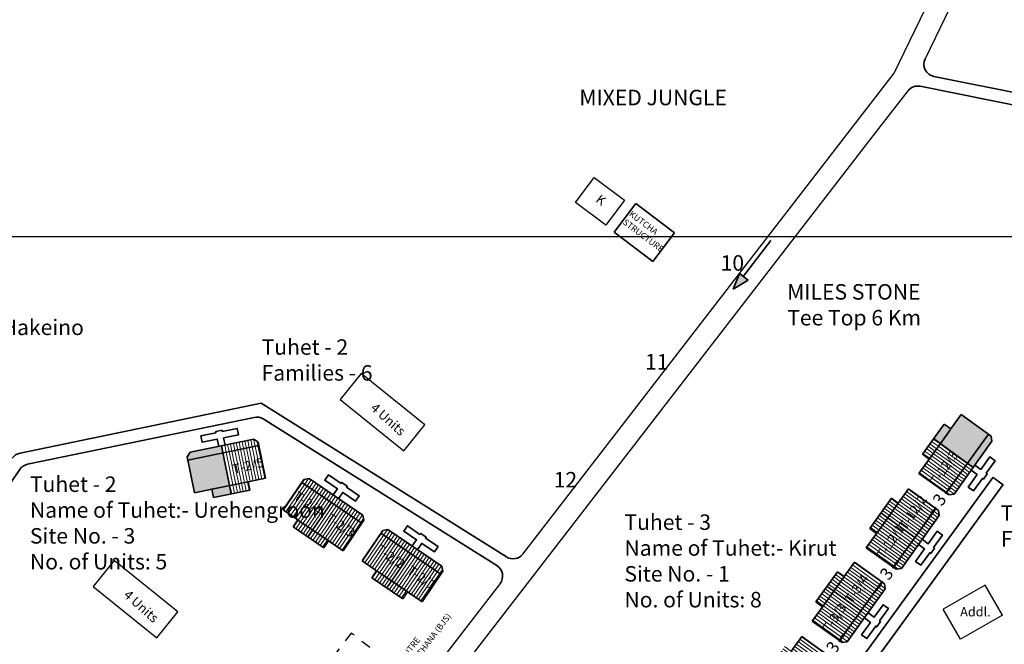
# Model space of a CAD drawing. Units: millimetres. Extents: x 45 to 19918, y 1096 to 28586.
# Drawn here: x 9965 to 9975, y 14116 to 14122 of the extents above; entities that cross this region are included whole.
import ezdxf

# ---------------------------------------------------------------- set-up
doc = ezdxf.new("R2010")
doc.units = ezdxf.units.MM
doc.header["$MEASUREMENT"] = 0
doc.linetypes.add('ACAD_ISO02W100', pattern=[15, 12, -3])
for name, color, linetype in [('Addl', 24, 'Continuous'), ('ASHADE', 7, 'Continuous'), ('Existing Road', 8, 'Continuous'), ('formet', 7, 'Continuous'), ('open', 71, 'Continuous'), ('Pwd temp', 10, 'Continuous'), ('Text', 7, 'Continuous')]:
    doc.layers.add(name, color=color, linetype=linetype)
for name, color, linetype, lineweight in [('Du', 7, 'Continuous', 35), ('Katcha Rd Existing', 5, 'Continuous', 35), ('Proposed PS', 40, 'Continuous', 35), ('roof', 2, 'Continuous', 15), ('Tuhet Bnd', 170, 'ACAD_ISO02W100', 30)]:
    doc.layers.add(name, color=color, linetype=linetype, lineweight=lineweight)
doc.layers.get('0').off()
doc.dimstyles.new('ISO-25', dxfattribs={"dimtxt": 2, "dimasz": 1, "dimexe": 1.25, "dimexo": 0.625, "dimtad": 0, "dimdsep": 46, "dimtxsty": 'Standard', "dimblk": 'CLOSEDBLANK', "dimcen": 2.5, "dimclrd": 7, "dimclre": 7, "dimclrt": 7, "dimadec": 0, "dimazin": 0, "dimtfac": 1, "dimtmove": 0, "dimatfit": 3, "dimfxl": 1, "dimlwe": 25, "dimarcsym": 0})

# ---------------------------------------------------------------- blocks, each defined once
blk = doc.blocks.new('A$C02086F52')
at = {"layer": 'Katcha Rd Existing', "ltscale": 0.002}
for p, q in [((7.8, 5.8), (0, 5.8)), ((0, 0), (0, 5.8)), ((7.8, 0), (7.8, 5.8)), ((0.01, 2.9), (0.01, 2.9)), ((0, 0), (7.8, 0))]:
    blk.add_line(p, q, dxfattribs=at)
blk = doc.blocks.new('A$C7DC4003F')
at = {"layer": 'Tuhet Bnd', "ltscale": 0.002}
for p, q in [((5.39, 10.63), (0, 4.72)), ((10.56, 5.91), (5.39, 10.63)), ((5.17, 0), (10.56, 5.91)), ((0, 4.72), (5.17, 0))]:
    blk.add_line(p, q, dxfattribs=at)
blk = doc.blocks.new('A$C6EB87D9E')
at = {"layer": 'Katcha Rd Existing', "ltscale": 0.002}
blk.add_hatch(color=256, dxfattribs=at).paths.add_polyline_path([(0.584, 2.357), (0.331, 3.202), (0, 2.357)])
for points in [[(0.331, 3.202), (0, 2.357)], [(0.331, 3.202), (0.584, 2.357)], [(0, 2.357), (0.584, 2.357)], [(0.331, 2.357), (0.331, 0)]]:
    blk.add_lwpolyline(points, dxfattribs=at)
blk = doc.blocks.new('_ClosedBlank')
at = {"color": 0, "linetype": 'ByBlock', "lineweight": -2}
for p, q in [((-1, 0.17), (0, 0)), ((-1, 0.17), (-1, -0.17)), ((0, 0), (-1, -0.17))]:
    blk.add_line(p, q, dxfattribs=at)
blk = doc.blocks.new('*D479')
at = {"layer": 'Defpoints', "color": 0, "ltscale": 0.002}
for p in [(11817.52, 14552.88), (11817.59, 14552.83), (11815.83, 14550.4)]:
    blk.add_point(p, dxfattribs=at)
at = {"layer": 'open', "color": 7, "lineweight": 25, "ltscale": 0.002}
for p, q in [((11817.08, 14553.2), (11816.51, 14553.61)), ((11815.33, 14550.76), (11814.76, 14551.17))]:
    blk.add_line(p, q, dxfattribs=at)
at = {"layer": 'open', "color": 7, "lineweight": -2, "ltscale": 0.002}
for p, q in [((11818.11, 14553.69), (11818.69, 14554.5)), ((11817.52, 14552.88), (11817.4, 14552.71)), ((11815.77, 14550.44), (11815.89, 14550.61)), ((11815.19, 14549.63), (11814.61, 14548.82))]:
    blk.add_line(p, q, dxfattribs=at)
for p, rotation in [((11817.52, 14552.88), 234.3068014350806), ((11815.77, 14550.44), 54.30680143508067)]:
    blk.add_blockref('_ClosedBlank', p, dxfattribs=dict(at, rotation=rotation))
at = {"layer": 'open', "color": 7, "ltscale": 0.002, "insert": (11816.65, 14551.66), "char_height": 2, "attachment_point": 5, "rotation": 54.3068}
blk.add_mtext('3', dxfattribs=at)
blk = doc.blocks.new('A$C1D4747C6')
at = {"layer": 'roof'}
h = blk.add_hatch(dxfattribs=at)
h.set_pattern_fill('LINE', color=256, scale=0.15, angle=409.6097, style=0)
h.set_pattern_definition([(237.90561, (165.67416, 203.49887), (0.4034666, -0.25303905), [])])
h.paths.add_polyline_path([(4.96, 10.85), (7.5, 9.26), (9.91, 7.74), (11.35, 10.03), (6.39, 13.14)])
h.paths.add_polyline_path([(0, 13.96), (2.41, 12.45), (4.96, 10.85), (6.39, 13.14), (1.43, 16.25)])
h.paths.add_polyline_path([(1.43, 16.25), (6.39, 13.14), (7.83, 15.43), (2.87, 18.53)])
h.paths.add_polyline_path([(6.39, 13.14), (11.35, 10.03), (12.78, 12.32), (7.83, 15.43)])
h.paths.add_polyline_path([(2.87, 18.53), (12.78, 12.32), (13.07, 12.78), (12.88, 13.61), (3.99, 19.19), (3.16, 19)])
h.paths.add_polyline_path([(4.24, 9.71), (6.78, 8.11), (7.5, 9.26), (4.96, 10.85)])
h.paths.add_polyline_path([(1.7, 11.3), (4.24, 9.71), (4.96, 10.85), (2.41, 12.45)])
h = blk.add_hatch(dxfattribs=at)
h.set_pattern_fill('LINE', color=256, scale=0.15, angle=409.6097, style=0)
h.set_pattern_definition([(237.90561, (178.7005, 195.75524), (0.4034666, -0.25303905), [])])
h.paths.add_polyline_path([(17.98, 3.11), (20.52, 1.51), (22.94, 0), (24.37, 2.29), (19.42, 5.4)])
h.paths.add_polyline_path([(13.03, 6.22), (15.44, 4.7), (17.98, 3.11), (19.42, 5.4), (14.46, 8.5)])
h.paths.add_polyline_path([(14.46, 8.5), (19.42, 5.4), (20.85, 7.68), (15.9, 10.79)])
h.paths.add_polyline_path([(19.42, 5.4), (24.37, 2.29), (25.81, 4.57), (20.85, 7.68)])
h.paths.add_polyline_path([(15.9, 10.79), (25.81, 4.57), (26.1, 5.04), (25.91, 5.87), (17.01, 11.45), (16.19, 11.26)])
h.paths.add_polyline_path([(17.27, 1.96), (19.81, 0.37), (20.52, 1.51), (17.98, 3.11)])
h.paths.add_polyline_path([(14.72, 3.56), (17.27, 1.96), (17.98, 3.11), (15.44, 4.7)])
at = {"layer": 'Du'}
for p, q in [((3.16, 19), (3.99, 19.19)), ((3.99, 19.19), (12.88, 13.61)), ((0, 13.96), (3.16, 19)), ((2.87, 18.53), (12.78, 12.32)), ((4.14, 9.77), (7.78, 15.45)), ((2.41, 12.45), (0, 13.96)), ((13.07, 12.78), (9.91, 7.74)), ((12.88, 13.61), (13.07, 12.78)), ((1.7, 11.3), (2.41, 12.45)), ((6.78, 8.11), (1.7, 11.3)), ((7.61, 9.19), (2.52, 12.38)), ((13.03, 6.22), (16.19, 11.26)), ((16.19, 11.26), (17.01, 11.45)), ((17.01, 11.45), (25.91, 5.87)), ((15.9, 10.79), (25.81, 4.57)), ((7.5, 9.26), (6.78, 8.11)), ((9.91, 7.74), (7.5, 9.26)), ((17.17, 2.03), (20.81, 7.71)), ((15.44, 4.7), (13.03, 6.22)), ((26.1, 5.04), (22.94, 0)), ((25.91, 5.87), (26.1, 5.04)), ((14.72, 3.56), (15.44, 4.7)), ((19.81, 0.37), (14.72, 3.56)), ((20.63, 1.45), (15.55, 4.63)), ((20.52, 1.51), (19.81, 0.37)), ((22.94, 0), (20.52, 1.51))]:
    blk.add_line(p, q, dxfattribs=at)
for points in [[(7.99, 16.68), (8.63, 17.7), (6.54, 19), (7.1, 19.89), (9.19, 18.59), (9.29, 18.76), (10.18, 18.2), (10.08, 18.03), (12.16, 16.72), (11.6, 15.83), (9.52, 17.14), (8.88, 16.12)], [(21.02, 8.94), (21.66, 9.95), (19.57, 11.26), (20.13, 12.15), (22.21, 10.84), (22.32, 11.01), (23.21, 10.45), (23.1, 10.28), (25.19, 8.98), (24.63, 8.09), (22.54, 9.39), (21.91, 8.38)]]:
    blk.add_lwpolyline(points, dxfattribs=at)
blk = doc.blocks.new('*D506')
at = {"layer": 'Defpoints', "color": 0, "ltscale": 0.002}
for p in [(11826.21, 14564.72), (11826.21, 14564.72), (11824.41, 14562.33)]:
    blk.add_point(p, dxfattribs=at)
at = {"layer": 'formet', "color": 7, "lineweight": -2, "ltscale": 0.002}
for p, q in [((11826.82, 14565.52), (11827.42, 14566.32)), ((11826.21, 14564.72), (11826.09, 14564.56)), ((11823.8, 14561.53), (11823.2, 14560.73)), ((11824.41, 14562.33), (11824.53, 14562.5))]:
    blk.add_line(p, q, dxfattribs=at)
at = {"layer": 'formet', "color": 7, "lineweight": 25, "ltscale": 0.002}
for p, q in [((11825.72, 14565.1), (11825.22, 14565.48)), ((11823.91, 14562.71), (11823.41, 14563.08))]:
    blk.add_line(p, q, dxfattribs=at)
at = {"layer": 'formet', "color": 7, "lineweight": -2, "ltscale": 0.002}
for p, rotation in [((11826.21, 14564.72), 232.9589536845034), ((11824.41, 14562.33), 52.95895368450338)]:
    blk.add_blockref('_ClosedBlank', p, dxfattribs=dict(at, rotation=rotation))
at = {"layer": 'formet', "color": 7, "ltscale": 0.002, "insert": (11825.31, 14563.53), "char_height": 2, "attachment_point": 5, "rotation": 52.959}
blk.add_mtext('3', dxfattribs=at)
blk = doc.blocks.new('*D507')
at = {"layer": 'Defpoints', "color": 0, "ltscale": 0.002}
for p in [(11834.73, 14576.71), (11834.79, 14576.66), (11833.04, 14574.23)]:
    blk.add_point(p, dxfattribs=at)
at = {"layer": 'open', "color": 7, "lineweight": 25, "ltscale": 0.002}
for p, q in [((11834.28, 14577.03), (11833.71, 14577.44)), ((11832.53, 14574.59), (11831.96, 14575))]:
    blk.add_line(p, q, dxfattribs=at)
at = {"layer": 'open', "color": 7, "lineweight": -2, "ltscale": 0.002}
for p, q in [((11835.31, 14577.52), (11835.9, 14578.33)), ((11834.73, 14576.71), (11834.61, 14576.54)), ((11832.98, 14574.27), (11833.1, 14574.44)), ((11832.39, 14573.46), (11831.81, 14572.65))]:
    blk.add_line(p, q, dxfattribs=at)
for p, rotation in [((11834.73, 14576.71), 234.3068014350806), ((11832.98, 14574.27), 54.30680143508067)]:
    blk.add_blockref('_ClosedBlank', p, dxfattribs=dict(at, rotation=rotation))
at = {"layer": 'open', "color": 7, "ltscale": 0.002, "insert": (11833.85, 14575.49), "char_height": 2, "attachment_point": 5, "rotation": 54.3068}
blk.add_mtext('3', dxfattribs=at)
blk = doc.blocks.new('A$C30300211')
at = {"layer": 'Text', "ltscale": 0.002}
blk.add_line((853.72, 0), (0, 0), dxfattribs=at)
blk = doc.blocks.new('A$C46AA31A9')
at = {"layer": 'formet', "ltscale": 0.002}
h = blk.add_hatch(color=256, dxfattribs=at)
h.paths.add_polyline_path([(797.538, 1276.272), (795.875, 1273.958), (794.778, 1274.745), (793.095, 1272.402), (798.541, 1268.414), (801.923, 1273.122)])
h.paths.add_polyline_path([(802.507, 1271.963), (802.37, 1272.801), (801.923, 1273.122), (798.541, 1268.414), (799.469, 1267.735)])
h = blk.add_hatch(color=256, dxfattribs=at)
h.paths.add_polyline_path([(678.483, 1270.092), (672.804, 1268.927), (673.89, 1263.637), (676.682, 1264.21), (679.52, 1264.792)])
h.paths.add_polyline_path([(678.262, 1271.22), (673.161, 1270.174), (672.694, 1269.465), (672.804, 1268.927), (678.483, 1270.092)])
h.paths.add_polyline_path([(679.52, 1264.792), (676.682, 1264.21), (676.953, 1262.887), (679.779, 1263.467)])
at = {"layer": 'roof'}
h = blk.add_hatch(dxfattribs=at)
h.set_pattern_fill('LINE', color=256, scale=0.15, angle=316.01092, style=0)
h.set_pattern_definition([(144.3068, (967.81073, 1087.03743), (-0.2778656, -0.3867878), [])])
h.paths.add_polyline_path([(785.632, 1259.531), (783.882, 1257.095), (782.219, 1254.78), (784.412, 1253.205), (787.825, 1257.956)])
h.paths.add_polyline_path([(789.045, 1264.282), (787.382, 1261.968), (785.632, 1259.531), (787.825, 1257.956), (791.238, 1262.707)])
h.paths.add_polyline_path([(791.238, 1262.707), (787.825, 1257.956), (790.017, 1256.38), (793.431, 1261.132)])
h.paths.add_polyline_path([(787.825, 1257.956), (784.412, 1253.205), (786.604, 1251.629), (790.017, 1256.38)])
h.paths.add_polyline_path([(793.431, 1261.132), (786.604, 1251.629), (787.051, 1251.308), (787.888, 1251.446), (794.015, 1259.973), (793.877, 1260.811)])
h.paths.add_polyline_path([(784.535, 1260.319), (782.785, 1257.882), (783.882, 1257.095), (785.632, 1259.531)])
h.paths.add_polyline_path([(786.286, 1262.755), (784.535, 1260.319), (785.632, 1259.531), (787.382, 1261.968)])
h = blk.add_hatch(dxfattribs=at)
h.set_pattern_fill('LINE', color=256, scale=0.15, angle=316.01092, style=0)
h.set_pattern_definition([(144.3068, (959.0975, 1075.19793), (-0.2778656, -0.3867878), [])])
h.paths.add_polyline_path([(776.919, 1247.692), (775.168, 1245.255), (773.505, 1242.94), (775.698, 1241.365), (779.111, 1246.116)])
h.paths.add_polyline_path([(780.332, 1252.443), (778.669, 1250.128), (776.919, 1247.692), (779.111, 1246.116), (782.525, 1250.867)])
h.paths.add_polyline_path([(782.525, 1250.867), (779.111, 1246.116), (781.304, 1244.541), (784.717, 1249.292)])
h.paths.add_polyline_path([(779.111, 1246.116), (775.698, 1241.365), (777.891, 1239.79), (781.304, 1244.541)])
h.paths.add_polyline_path([(784.717, 1249.292), (777.891, 1239.79), (778.338, 1239.469), (779.175, 1239.606), (785.301, 1248.134), (785.164, 1248.971)])
h.paths.add_polyline_path([(775.822, 1248.479), (774.072, 1246.043), (775.168, 1245.255), (776.919, 1247.692)])
h.paths.add_polyline_path([(777.573, 1250.916), (775.822, 1248.479), (776.919, 1247.692), (778.669, 1250.128)])
h = blk.add_hatch(dxfattribs=at)
h.set_pattern_fill('LINE', color=256, scale=0.15, angle=316.01092, style=0)
h.set_pattern_definition([(144.3068, (950.6048, 1063.2078), (-0.2778656, -0.3867878), [])])
h.paths.add_polyline_path([(768.426, 1235.701), (766.676, 1233.265), (765.013, 1230.95), (767.206, 1229.375), (770.619, 1234.126)])
h.paths.add_polyline_path([(771.839, 1240.453), (770.176, 1238.138), (768.426, 1235.701), (770.619, 1234.126), (774.032, 1238.877)])
h.paths.add_polyline_path([(774.032, 1238.877), (770.619, 1234.126), (772.812, 1232.551), (776.225, 1237.302)])
h.paths.add_polyline_path([(770.619, 1234.126), (767.206, 1229.375), (769.398, 1227.8), (772.812, 1232.551)])
h.paths.add_polyline_path([(776.225, 1237.302), (769.398, 1227.8), (769.845, 1227.479), (770.682, 1227.616), (776.809, 1236.144), (776.671, 1236.981)])
h.paths.add_polyline_path([(767.33, 1236.489), (765.579, 1234.053), (766.676, 1233.265), (768.426, 1235.701)])
h.paths.add_polyline_path([(769.08, 1238.926), (767.33, 1236.489), (768.426, 1235.701), (770.176, 1238.138)])
at = {"layer": 'Addl'}
for p, q in [((801.418, 1248.745), (794.646, 1244.876)), ((804.196, 1243.883), (801.418, 1248.745)), ((797.423, 1240.014), (794.646, 1244.876)), ((804.196, 1243.883), (797.423, 1240.014))]:
    blk.add_line(p, q, dxfattribs=at)
blk.add_lwpolyline([(738.336, 1314.514), (743.236, 1310.876), (740.233, 1306.83), (735.333, 1310.468)], close=True, dxfattribs=at)
at = {"layer": 'Du'}
for p, q in [((795.875, 1273.958), (797.538, 1276.272)), ((797.538, 1276.272), (802.37, 1272.801)), ((791.278, 1269.872), (794.778, 1274.745)), ((792.299, 1268.98), (795.8, 1273.853)), ((794.778, 1274.745), (795.875, 1273.958)), ((673.161, 1270.174), (683.447, 1272.284)), ((683.447, 1272.284), (684.155, 1271.817)), ((793.095, 1272.402), (799.469, 1267.735)), ((801.923, 1273.122), (795.097, 1263.62)), ((802.37, 1272.801), (802.507, 1271.963)), ((672.804, 1268.927), (684.266, 1271.278)), ((679.779, 1263.467), (678.262, 1271.22)), ((684.155, 1271.817), (685.351, 1265.989)), ((802.507, 1271.963), (796.381, 1263.436)), ((672.694, 1269.465), (673.161, 1270.174)), ((673.89, 1263.637), (672.694, 1269.465)), ((790.711, 1266.77), (792.374, 1269.085)), ((792.374, 1269.085), (791.278, 1269.872)), ((685.351, 1265.989), (682.559, 1265.416)), ((795.544, 1263.299), (790.711, 1266.77)), ((676.682, 1264.21), (673.89, 1263.637)), ((682.559, 1265.416), (676.682, 1264.21)), ((676.953, 1262.887), (676.682, 1264.21)), ((682.559, 1265.416), (682.831, 1264.093)), ((787.382, 1261.968), (789.045, 1264.282)), ((789.045, 1264.282), (793.877, 1260.811)), ((682.831, 1264.093), (676.953, 1262.887)), ((782.785, 1257.882), (786.286, 1262.755)), ((786.286, 1262.755), (787.382, 1261.968)), ((796.381, 1263.436), (795.544, 1263.299)), ((783.806, 1256.99), (787.307, 1261.863)), ((793.431, 1261.132), (786.604, 1251.629)), ((784.603, 1260.412), (790.049, 1256.424)), ((794.015, 1259.973), (787.888, 1251.446)), ((793.877, 1260.811), (794.015, 1259.973)), ((783.882, 1257.095), (782.785, 1257.882)), ((782.219, 1254.78), (783.882, 1257.095)), ((787.051, 1251.308), (782.219, 1254.78)), ((778.669, 1250.128), (780.332, 1252.443)), ((780.332, 1252.443), (785.164, 1248.971)), ((787.888, 1251.446), (787.051, 1251.308)), ((774.072, 1246.043), (777.573, 1250.916)), ((775.093, 1245.151), (778.594, 1250.024)), ((777.573, 1250.916), (778.669, 1250.128)), ((775.889, 1248.573), (781.335, 1244.584)), ((784.717, 1249.292), (777.891, 1239.79)), ((785.164, 1248.971), (785.301, 1248.134)), ((785.301, 1248.134), (779.175, 1239.606)), ((773.505, 1242.94), (775.168, 1245.255)), ((775.168, 1245.255), (774.072, 1246.043)), ((778.338, 1239.469), (773.505, 1242.94)), ((770.176, 1238.138), (771.839, 1240.453)), ((771.839, 1240.453), (776.671, 1236.981)), ((779.175, 1239.606), (778.338, 1239.469))]:
    blk.add_line(p, q, dxfattribs=at)
for points in [[(677.789, 1271.124), (677.548, 1272.299), (675.138, 1271.805), (674.927, 1272.833), (677.337, 1273.328), (677.297, 1273.524), (678.326, 1273.735), (678.366, 1273.539), (680.776, 1274.033), (680.987, 1273.005), (678.577, 1272.51), (678.818, 1271.335)], [(799.75, 1268.126), (800.725, 1267.426), (802.16, 1269.424), (803.013, 1268.811), (801.578, 1266.813), (801.74, 1266.697), (801.128, 1265.844), (800.965, 1265.961), (799.53, 1263.963), (798.677, 1264.575), (800.112, 1266.573), (799.138, 1267.273)], [(791.258, 1256.136), (792.232, 1255.436), (793.668, 1257.434), (794.52, 1256.821), (793.085, 1254.823), (793.248, 1254.706), (792.635, 1253.854), (792.472, 1253.97), (791.037, 1251.972), (790.184, 1252.585), (791.62, 1254.583), (790.645, 1255.283)], [(782.545, 1244.296), (783.519, 1243.596), (784.954, 1245.594), (785.807, 1244.982), (784.372, 1242.984), (784.534, 1242.867), (783.922, 1242.014), (783.759, 1242.131), (782.324, 1240.133), (781.471, 1240.746), (782.907, 1242.743), (781.932, 1243.444)]]:
    blk.add_lwpolyline(points, dxfattribs=at)
at = {"layer": 'Existing Road'}
for p, q in [((786.73, 1331.34), (824.677, 1410.094)), ((815.286, 1382.696), (791.731, 1333.666))]:
    blk.add_line(p, q, dxfattribs=at)
at = {"layer": 'Existing Road', "ltscale": 0.002}
for p, q in [((726.842, 1253.764), (786.73, 1331.34)), ((784.25, 1322.4), (788.964, 1328.505)), ((694.644, 1206.328), (784.25, 1322.4)), ((723.158, 1248.992), (691.408, 1207.865))]:
    blk.add_line(p, q, dxfattribs=at)
at = {"layer": 'Proposed PS', "ltscale": 0.002}
for p, q in [((793.136, 1330.84), (838.528, 1321.635)), ((790.945, 1329.243), (838.823, 1319.535)), ((645.738, 1270.037), (684.655, 1278.103)), ((684.655, 1278.103), (724.196, 1253.292)), ((646.93, 1268.242), (683.486, 1275.819)), ((684.955, 1275.554), (722.638, 1251.908)), ((634.72, 1251.477), (645.688, 1267.417)), ((802.701, 1266.153), (755.349, 1201.015)), ((802.706, 1266.124), (804.323, 1264.948))]:
    blk.add_line(p, q, dxfattribs=at)
blk.add_lwpolyline([(831.741, 1259.011), (805.906, 1222.546), (803.265, 1218.733, -0.2058784), (801.926, 1217.895), (792.927, 1216.508, -0.1344569), (791.878, 1216.628), (776.682, 1222.727, -0.4885209), (775.81, 1225.76), (804.318, 1264.977)], format="xyb", dxfattribs=at)
for centre, start, end in [((793.533, 1332.8), 154.33922, 258.53701), ((790.547, 1327.283), 78.53701, 142.33196), ((683.892, 1273.86), 57.89186, 101.70938), ((646.144, 1268.079), 101.70938, 145.46877), ((647.336, 1266.284), 101.70938, 145.46877), ((725.259, 1254.986), 237.89186, 322.33196), ((721.575, 1250.214), 322.33196, 57.89186)]:
    blk.add_arc(centre, 2, start, end, dxfattribs=at)
at = {"layer": 'Pwd temp'}
for p, q in [((700.758, 1282.891), (697.367, 1278.689)), ((711.031, 1274.602), (700.758, 1282.891)), ((697.367, 1278.689), (707.64, 1270.4)), ((707.64, 1270.4), (711.031, 1274.602)), ((660.932, 1252.72), (657.541, 1248.518)), ((671.205, 1244.431), (660.932, 1252.72)), ((657.541, 1248.518), (667.814, 1240.229)), ((657.541, 1248.518), (667.814, 1240.229)), ((667.814, 1240.229), (671.205, 1244.431))]:
    blk.add_line(p, q, dxfattribs=at)
at = {"layer": 'roof'}
for p, q in [((682.489, 1272.088), (682.72, 1270.961)), ((682.955, 1272.184), (683.187, 1271.057)), ((683.422, 1272.279), (683.653, 1271.153)), ((794.133, 1271.532), (793.036, 1272.32)), ((678.29, 1271.226), (678.521, 1270.1)), ((678.757, 1271.322), (678.988, 1270.196)), ((679.223, 1271.418), (679.454, 1270.291)), ((679.69, 1271.513), (679.921, 1270.387)), ((680.156, 1271.609), (680.387, 1270.483)), ((680.387, 1270.483), (680.93, 1267.838)), ((680.623, 1271.705), (680.854, 1270.578)), ((680.854, 1270.578), (681.397, 1267.934)), ((681.089, 1271.801), (681.321, 1270.674)), ((681.321, 1270.674), (681.863, 1268.029)), ((681.556, 1271.896), (681.787, 1270.77)), ((681.787, 1270.77), (682.33, 1268.125)), ((682.022, 1271.992), (682.254, 1270.866)), ((682.254, 1270.866), (682.796, 1268.221)), ((682.72, 1270.961), (683.263, 1268.316)), ((683.187, 1271.057), (683.729, 1268.412)), ((683.653, 1271.153), (684.196, 1268.508)), ((683.979, 1271.933), (684.12, 1271.249)), ((684.12, 1271.249), (684.662, 1268.604)), ((793.021, 1269.985), (791.925, 1270.773)), ((793.299, 1270.372), (792.203, 1271.16)), ((793.577, 1270.759), (792.481, 1271.547)), ((793.855, 1271.146), (792.758, 1271.933)), ((795.77, 1269.184), (793.577, 1270.759)), ((796.048, 1269.57), (793.855, 1271.146)), ((796.325, 1269.957), (794.133, 1271.532)), ((678.521, 1270.1), (679.064, 1267.455)), ((678.988, 1270.196), (679.531, 1267.551)), ((679.454, 1270.291), (679.997, 1267.646)), ((679.921, 1270.387), (680.464, 1267.742)), ((792.465, 1269.212), (791.369, 1269.999)), ((792.743, 1269.599), (791.647, 1270.386)), ((794.658, 1267.636), (792.465, 1269.212)), ((794.936, 1268.023), (792.743, 1269.599)), ((795.214, 1268.41), (793.021, 1269.985)), ((795.492, 1268.797), (793.299, 1270.372)), ((797.963, 1267.608), (795.77, 1269.184)), ((798.24, 1267.995), (796.048, 1269.57)), ((798.518, 1268.382), (796.325, 1269.957)), ((679.064, 1267.455), (679.607, 1264.81)), ((679.531, 1267.551), (680.073, 1264.906)), ((679.997, 1267.646), (680.54, 1265.001)), ((680.464, 1267.742), (681.006, 1265.097)), ((680.93, 1267.838), (681.473, 1265.193)), ((681.397, 1267.934), (681.939, 1265.289)), ((681.863, 1268.029), (682.406, 1265.384)), ((682.33, 1268.125), (682.872, 1265.48)), ((682.796, 1268.221), (683.339, 1265.576)), ((683.263, 1268.316), (683.806, 1265.672)), ((683.729, 1268.412), (684.272, 1265.767)), ((684.196, 1268.508), (684.739, 1265.863)), ((684.662, 1268.604), (685.205, 1265.959)), ((793.547, 1266.089), (791.354, 1267.665)), ((793.825, 1266.476), (791.632, 1268.051)), ((794.103, 1266.863), (791.91, 1268.438)), ((794.38, 1267.25), (792.188, 1268.825)), ((796.851, 1266.061), (794.658, 1267.636)), ((797.129, 1266.448), (794.936, 1268.023)), ((797.407, 1266.835), (795.214, 1268.41)), ((797.685, 1267.222), (795.492, 1268.797)), ((798.897, 1266.937), (797.963, 1267.608)), ((799.174, 1267.324), (798.24, 1267.995)), ((799.452, 1267.711), (798.518, 1268.382)), ((792.991, 1265.316), (790.798, 1266.891)), ((793.269, 1265.703), (791.076, 1267.278)), ((795.462, 1264.127), (793.269, 1265.703)), ((795.74, 1264.514), (793.547, 1266.089)), ((796.018, 1264.901), (793.825, 1266.476)), ((796.295, 1265.288), (794.103, 1266.863)), ((796.573, 1265.674), (794.38, 1267.25)), ((797.785, 1265.39), (796.851, 1266.061)), ((798.063, 1265.777), (797.129, 1266.448)), ((798.341, 1266.164), (797.407, 1266.835)), ((798.619, 1266.551), (797.685, 1267.222)), ((679.607, 1264.81), (679.878, 1263.488)), ((680.073, 1264.906), (680.345, 1263.583)), ((680.54, 1265.001), (680.811, 1263.679)), ((681.006, 1265.097), (681.278, 1263.775)), ((681.473, 1265.193), (681.744, 1263.87)), ((681.939, 1265.289), (682.211, 1263.966)), ((682.406, 1265.384), (682.677, 1264.062)), ((795.184, 1263.74), (792.991, 1265.316)), ((796.396, 1263.456), (795.462, 1264.127)), ((796.674, 1263.843), (795.74, 1264.514)), ((796.951, 1264.23), (796.018, 1264.901)), ((797.229, 1264.617), (796.295, 1265.288)), ((797.507, 1265.003), (796.573, 1265.674)), ((795.752, 1263.333), (795.184, 1263.74))]:
    blk.add_line(p, q, dxfattribs=at)
at = {"layer": 'ASHADE', "ltscale": 0.002}
for p, rotation in [((687.656, 1246.92), 357.8852335414137), ((648.652, 1244.984), 224.3886604679009)]:
    blk.add_blockref('A$C1D4747C6', p, dxfattribs=dict(at, rotation=rotation))
at = {"layer": 'formet', "ltscale": 0.002}
blk.add_blockref('A$C30300211', (311.945, 1304.925), dxfattribs=at)
at = {"layer": 'Katcha Rd Existing', "ltscale": 0.002}
for name, p, rotation in [('A$C02086F52', (741.589, 1305.671), 322.9127536134578), ('A$C7DC4003F', (694.677, 1229.965), 4.867799501675122)]:
    blk.add_blockref(name, p, dxfattribs=dict(at, rotation=rotation))
at = {"layer": 'Tuhet Bnd', "ltscale": 0.002, "xscale": 3.105218226943667, "yscale": 3.105218226944999, "zscale": 3.105218226944947, "rotation": 142.3565538420715}
blk.add_blockref('A$C6EB87D9E', (767.674, 1303.726), dxfattribs=at)
at = {"layer": 'Addl', "insert": (739.374, 1311.897), "char_height": 1.5, "attachment_point": 1, "rotation": 323}
blk.add_mtext('{\\fArial Narrow|b0|i0|c0|p34;K}', dxfattribs=at)
at = {"layer": 'Addl', "insert": (797.373, 1245.202), "char_height": 1.5, "attachment_point": 1}
blk.add_mtext('{\\fArial Narrow|b0|i0|c0|p34;Addl.}', dxfattribs=at)
at = {"layer": 'Pwd temp', "char_height": 2.5, "attachment_point": 1}
for s, insert in [('{\\fArial Narrow|b0|i0|c0|p34;10 }', (758.736, 1301.977)), ('{\\fArial Narrow|b0|i0|c0|p34;11}', (746.54, 1286.034)), ('{\\fArial Narrow|b0|i0|c0|p34;12}', (731.81, 1267))]:
    blk.add_mtext(s, dxfattribs=dict(at, insert=insert))
at = {"layer": 'Text', "char_height": 2.5, "attachment_point": 1}
for s, insert in [('{\\fArial|b1|i0|c0|p34;MIXED JUNGLE}', (735.952, 1328.674)), ('{\\fArial Narrow|b1|i0|c0|p34;Tuhet - 1\\PName of Tuhet:- Hakeino\\PSite No. - 4\\PNo. of Units: 4}', (616.39, 1295.759)), ('{\\fArial Narrow|b0|i0|c0|p34;MILES STONE \\PTee Top 6 Km} ', (769.476, 1297.316)), ('{\\fArial Narrow|b1|i0|c0|p34;Tuhet - 2\\PFamilies - 6}', (684.701, 1288.41)), ('{\\fArial Narrow|b1|i0|c0|p34;Tuhet - 2\\PName of Tuhet:- Urehengroon\\PSite No. - 3\\PNo. of Units: 5}', (647.336, 1266.284)), ('{\\fArial Narrow|b1|i0|c0|p34;Tuhet - 12\\PFamilies - 6}', (803.929, 1261.633)), ('{\\fArial Narrow|b1|i0|c0|p34;Tuhet - 3\\PName of Tuhet:- Kirut\\PSite No. - 1\\PNo. of Units: 8}', (743.224, 1260.155))]:
    blk.add_mtext(s, dxfattribs=dict(at, insert=insert))
at = {"layer": 'Text', "attachment_point": 1}
for s, insert, char_height, rotation in [('{\\fArial Narrow|b0|i0|c0|p34;KUTCHA\\PSTRUCTURE}', (744.469, 1309.233), 1, 323), ('{\\fArial Narrow|b0|i0|c0|p34;4 Units}', (703.172, 1278.274), 1.5, 317.99378), ('{\\fArial Narrow|b0|i0|c0|p34;T-2/5}', (679.898, 1268.149), 1.5, 13.72159), ('{\\fArial Narrow|b0|i0|c0|p34;T-12/3}', (792.395, 1265.561), 1.5, 55.29685), ('{\\fArial Narrow|b0|i0|c0|p34;T-2/4}', (690.597, 1263.998), 1.5, 325.29685), ('{\\fArial Narrow|b0|i0|c0|p34;T-12/2}', (787.358, 1258.381), 1.5, 55.29685), ('{\\fArial Narrow|b0|i0|c0|p34;T-2/3}', (695.808, 1260.456), 1.5, 325.29685), ('{\\fArial Narrow|b0|i0|c0|p34;T-12/1}', (783.752, 1253.678), 1.5, 55.29685), ('{\\fArial Narrow|b0|i0|c0|p34;T-2/2}', (703.852, 1255.424), 1.5, 325.29685), ('{\\fArial Narrow|b0|i0|c0|p34;T-2/1}', (708.881, 1252.005), 1.5, 325.29685), ('{\\fArial Narrow|b0|i0|c0|p34;T-3/4}', (778.645, 1246.542), 1.5, 55.29685), ('{\\fArial Narrow|b0|i0|c0|p34;4 Units}', (663.346, 1248.103), 1.5, 317.99378), ('{\\fArial Narrow|b0|i0|c0|p34;T-3/3}', (775.039, 1241.839), 1.5, 55.29685), ('{\\fArial|b1|i0|c0|p34;PRIMARY HEALTH SUBCENTRE\\POF BHARATIYA JAIN SANGATHANA (BJS)}', (697.965, 1225.093), 1, 53)]:
    blk.add_mtext(s, dxfattribs=dict(at, insert=insert, char_height=char_height, rotation=rotation))
at = {"layer": 'formet', "ltscale": 0.002}
dim = blk.add_aligned_dim(p1=(784.797, 1249.235), p2=(786.604, 1251.629), distance=0, dimstyle='ISO-25', dxfattribs=at)
dim.commit()
dim.dimension.update_dxf_attribs({"geometry": '*D506', "text_midpoint": (785.701, 1250.432), "insert": (-11039.61, -13313.096)})
at = {"layer": 'open', "ltscale": 0.002}
for p1, p2, picture, middle in [((793.431, 1261.132), (795.181, 1263.568), '*D507', (794.243, 1262.395)), ((776.225, 1237.302), (777.975, 1239.738), '*D479', (777.037, 1238.565))]:
    dim = blk.add_aligned_dim(p1=p1, p2=p2, distance=0.077, dimstyle='ISO-25', dxfattribs=at)
    dim.commit()
    dim.dimension.update_dxf_attribs({"geometry": picture, "text_midpoint": middle, "insert": (-11039.61, -13313.096)})

msp = doc.modelspace()

# ---------------------------------------------------------------- block references
at = {"layer": 'formet', "ltscale": 0.002, "xscale": 0.0625, "yscale": 0.0625, "zscale": 0.0625}
msp.add_blockref('A$C46AA31A9', (9924.3182, 14038.1349), dxfattribs=at)

doc.saveas('drawing.dxf')
